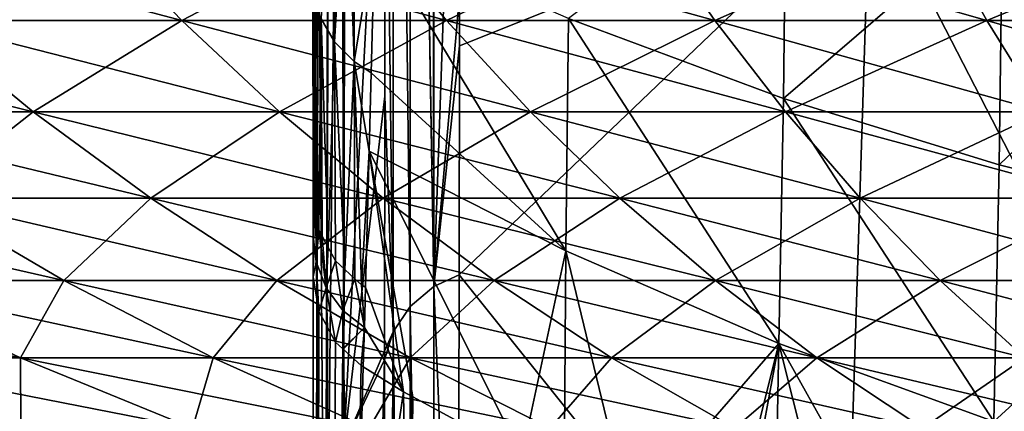
# Model space of a CAD drawing. Extents: x -50 to 50, y -39.6 to 16.5.
# Drawn here: x -15.1 to -8, y -6.3 to -3.4 of the extents above; entities that cross this region are included whole.
import ezdxf

# ---------------------------------------------------------------- set-up
doc = ezdxf.new("R2010")
doc.units = 0
doc.header["$MEASUREMENT"] = 0
doc.layers.add('L2', color=7, linetype='Continuous')
doc.layers.add('L3', color=7, linetype='Continuous')

msp = doc.modelspace()

# ---------------------------------------------------------------- linework, layer by layer
at = {"layer": 'L2', "color": 7}
for points in [[(-12.11614, -5.388647, -133.303), (-12.2916, 5.117352, -84.37876), (-12.1315, 5.257882, -84.40942)], [(-12.12428, 5.261362, -84.41018), (-12.11614, -5.388647, -133.303), (-12.1315, 5.257882, -84.40942)], [(-12.11369, 5.266472, -84.41129), (-12.11614, -5.388647, -133.303), (-12.12428, 5.261362, -84.41018)], [(-12.11369, 5.266472, -84.41129), (-11.93233, -0.086986, -109.3674), (-12.11614, -5.388647, -133.303)], [(-12.28835, -5.533687, -133.2716), (-12.40993, 4.936575, -84.33927), (-12.29359, 5.115611, -84.37838)], [(-12.11614, -5.388647, -133.303), (-12.29359, 5.115611, -84.37838), (-12.2916, 5.117352, -84.37876)], [(-12.28835, -5.533687, -133.2716), (-12.29359, 5.115611, -84.37838), (-12.11614, -5.388647, -133.303)], [(-12.47257, -0.793236, -109.56), (-12.41119, 4.933266, -84.33855), (-12.41191, -5.720314, -133.2311)], [(-12.41191, -5.720314, -133.2311), (-12.41038, 4.935896, -84.33912), (-12.40993, 4.936575, -84.33927)], [(-12.41191, -5.720314, -133.2311), (-12.40993, 4.936575, -84.33927), (-12.28835, -5.533687, -133.2716)], [(-12.41119, 4.933266, -84.33855), (-12.41038, 4.935896, -84.33912), (-12.41191, -5.720314, -133.2311)], [(-12.93798, 3.633518, -65.06598), (-12.99664, -4.723538, -78.91738), (-12.99826, -3.136135, -71.77955)], [(-12.95751, -1.521023, -79.69058), (-12.99664, -4.723538, -78.91738), (-12.93798, 3.633518, -65.06598)], [(-12.77163, -6.545278, -123.6467), (-12.79167, 1.896732, -83.53483), (-12.76006, 2.17816, -83.61024)], [(-12.77163, -6.545278, -123.6467), (-12.76006, 2.17816, -83.61024), (-12.47257, -0.793236, -109.56)], [(-12.90926, -9.186118, -122.9412), (-12.87693, -0.277838, -82.95216), (-12.79167, 1.896732, -83.53483)], [(-12.90926, -9.186118, -122.9412), (-12.79167, 1.896732, -83.53483), (-12.77163, -6.545278, -123.6467)], [(-12.11614, -5.388647, -133.303), (-11.93233, -0.086986, -109.3674), (-11.9301, -3.268679, -123.9549)], [(-12.88427, -0.465072, -82.90198), (-12.87693, -0.277838, -82.95216), (-12.90926, -9.186118, -122.9412)], [(-12.88427, -0.465072, -82.90198), (-12.90926, -9.186118, -122.9412), (-12.95701, -2.320384, -82.40486)], [(-12.47257, -0.793236, -109.56), (-12.47437, -4.000641, -124.327), (-12.77163, -6.545278, -123.6467)], [(-12.47257, -0.793236, -109.56), (-12.41191, -5.720314, -133.2311), (-12.47437, -4.000641, -124.327)], [(-12.9964, -5.021581, -80.25911), (-12.99664, -4.723538, -78.91738), (-12.95751, -1.521023, -79.69058)], [(-12.95701, -2.320384, -82.40486), (-12.9964, -5.021581, -80.25911), (-12.95751, -1.521023, -79.69058)], [(-8.936768, -2.438546, -124.1397), (-5.788714, -1.780936, -124.332), (-6.007705, -8.135827, -153.5361)], [(-12.86231, -1.976955, -64.54603), (-12.93758, -3.437413, -71.7123), (-12.84076, -3.60434, -71.67503)], [(-12.84076, -3.60434, -71.67503), (-12.83216, -2.015934, -64.53735), (-12.86231, -1.976955, -64.54603)], [(-12.83216, -2.015934, -64.53735), (-12.84076, -3.60434, -71.67503), (-12.75037, -2.121652, -64.51382)], [(-12.75037, -2.121652, -64.51382), (-12.84076, -3.60434, -71.67503), (-12.69718, -3.749472, -71.64261)], [(-12.75037, -2.121652, -64.51382), (-12.69718, -3.749472, -71.64261), (-12.70915, -2.148823, -64.50777)], [(-12.69718, -3.749472, -71.64261), (-12.692, -2.160128, -64.50525), (-12.70915, -2.148823, -64.50777)], [(-12.69718, -3.749472, -71.64261), (-12.54637, -2.82075, -67.01493), (-12.692, -2.160128, -64.50525)], [(-9.547527, -2.244267, -59.60999), (-11.13409, -3.435378, -66.8719), (-9.567598, -4.018686, -66.75578)], [(-9.547527, -2.244267, -59.60999), (-9.567598, -4.018686, -66.75578), (-7.969643, -2.645232, -59.59031)], [(-12.95701, -2.320384, -82.40486), (-12.90926, -9.186118, -122.9412), (-12.99766, -14.18597, -121.6065)], [(-12.95701, -2.320384, -82.40486), (-12.99766, -14.18597, -121.6065), (-12.99617, -5.319705, -81.6012)], [(-12.99617, -5.319705, -81.6012), (-12.9964, -5.021581, -80.25911), (-12.95701, -2.320384, -82.40486)], [(-8.936768, -2.438546, -124.1397), (-9.138606, -8.795016, -153.3536), (-11.93292, -5.302778, -133.3216)], [(-8.936768, -2.438546, -124.1397), (-11.93292, -5.302778, -133.3216), (-11.92985, -3.634209, -125.6308)], [(-11.92985, -3.634209, -125.6308), (-11.9301, -3.268679, -123.9549), (-8.936768, -2.438546, -124.1397)], [(-6.007705, -8.135827, -153.5361), (-9.138606, -8.795016, -153.3536), (-8.936768, -2.438546, -124.1397)], [(-7.969643, -2.645232, -59.59031), (-9.567598, -4.018686, -66.75578), (-7.994233, -4.503016, -66.67767)], [(-7.969643, -2.645232, -59.59031), (-7.994233, -4.503016, -66.67767), (-6.387295, -2.960655, -59.6046)], [(-12.57337, -3.830386, -71.62454), (-12.54637, -2.82075, -67.01493), (-12.69718, -3.749472, -71.64261)], [(-11.1552, -5.128683, -74.04955), (-12.54637, -2.82075, -67.01493), (-12.57337, -3.830386, -71.62454)], [(-11.1552, -5.128683, -74.04955), (-11.13409, -3.435378, -66.8719), (-12.54637, -2.82075, -67.01493)], [(-6.387295, -2.960655, -59.6046), (-7.994233, -4.503016, -66.67767), (-6.413413, -4.892143, -66.63093)], [(-12.98941, -3.254971, -71.75302), (-12.99826, -3.136135, -71.77955), (-12.97749, -4.840736, -78.89125)], [(-12.97749, -4.840736, -78.89125), (-12.99826, -3.136135, -71.77955), (-12.99664, -4.723538, -78.91738)], [(-12.97749, -4.840736, -78.89125), (-12.9647, -4.919037, -78.87378), (-12.98941, -3.254971, -71.75302)], [(-12.98941, -3.254971, -71.75302), (-12.9647, -4.919037, -78.87378), (-12.95505, -4.978052, -78.86063)], [(-12.98941, -3.254971, -71.75302), (-12.95505, -4.978052, -78.86063), (-12.93758, -3.437413, -71.7123)], [(-11.9301, -3.268679, -123.9549), (-11.92985, -3.634209, -125.6308), (-12.11614, -5.388647, -133.303)], [(-12.93758, -3.437413, -71.7123), (-12.95505, -4.978052, -78.86063), (-12.93118, -5.021968, -78.85083)], [(-12.84076, -3.60434, -71.67503), (-12.93758, -3.437413, -71.7123), (-12.88667, -5.103871, -78.83256)], [(-12.93758, -3.437413, -71.7123), (-12.93118, -5.021968, -78.85083), (-12.88667, -5.103871, -78.83256)], [(-9.600385, -5.80499, -73.8849), (-11.13409, -3.435378, -66.8719), (-11.1552, -5.128683, -74.04955)], [(-9.600385, -5.80499, -73.8849), (-9.567598, -4.018686, -66.75578), (-11.13409, -3.435378, -66.8719)], [(-12.84076, -3.60434, -71.67503), (-12.88667, -5.103871, -78.83256), (-12.83282, -5.20296, -78.81045)], [(-12.76576, -5.264693, -78.79666), (-12.69718, -3.749472, -71.64261), (-12.84076, -3.60434, -71.67503)], [(-12.76576, -5.264693, -78.79666), (-12.84076, -3.60434, -71.67503), (-12.83282, -5.20296, -78.81045)], [(-12.11614, -5.388647, -133.303), (-11.92985, -3.634209, -125.6308), (-11.93292, -5.302778, -133.3216)], [(-12.69238, -5.332243, -78.78157), (-12.69718, -3.749472, -71.64261), (-12.76576, -5.264693, -78.79666)], [(-12.69718, -3.749472, -71.64261), (-12.69238, -5.332243, -78.78157), (-12.64383, -5.376942, -78.77159)], [(-12.57337, -3.830386, -71.62454), (-12.69718, -3.749472, -71.64261), (-12.58866, -4.402089, -74.23472)], [(-12.58866, -4.402089, -74.23472), (-12.69718, -3.749472, -71.64261), (-12.64383, -5.376942, -78.77159)], [(-12.58866, -4.402089, -74.23472), (-11.1552, -5.128683, -74.04955), (-12.57337, -3.830386, -71.62454)], [(-12.77163, -6.545278, -123.6467), (-12.47437, -4.000641, -124.327), (-12.47542, -5.86047, -132.8897)], [(-12.47437, -4.000641, -124.327), (-12.41191, -5.720314, -133.2311), (-12.47542, -5.86047, -132.8897)], [(-8.033393, -6.373261, -73.75364), (-9.567598, -4.018686, -66.75578), (-9.600385, -5.80499, -73.8849)], [(-8.033393, -6.373261, -73.75364), (-7.994233, -4.503016, -66.67767), (-9.567598, -4.018686, -66.75578)], [(-12.58866, -4.402089, -74.23472), (-12.64383, -5.376942, -78.77159), (-12.61522, -5.394912, -78.76758)], [(-12.33685, -6.157574, -81.37668), (-12.58866, -4.402089, -74.23472), (-12.61522, -5.394912, -78.76758)], [(-12.27013, -6.193893, -81.36695), (-12.58866, -4.402089, -74.23472), (-12.33685, -6.157574, -81.37668)], [(-12.27013, -6.193893, -81.36695), (-11.47387, -6.62735, -81.25081), (-12.58866, -4.402089, -74.23472)], [(-12.58866, -4.402089, -74.23472), (-11.47387, -6.62735, -81.25081), (-11.1552, -5.128683, -74.04955)], [(-6.413413, -4.892143, -66.63093), (-7.994233, -4.503016, -66.67767), (-8.033393, -6.373261, -73.75364)], [(-12.9964, -5.021581, -80.25911), (-12.97749, -4.840736, -78.89125), (-12.99664, -4.723538, -78.91738)], [(-12.9964, -5.021581, -80.25911), (-12.9745, -5.209504, -80.21729), (-12.97749, -4.840736, -78.89125)], [(-12.9745, -5.209504, -80.21729), (-12.9647, -4.919037, -78.87378), (-12.97749, -4.840736, -78.89125)], [(-12.9647, -4.919037, -78.87378), (-12.9745, -5.209504, -80.21729), (-12.95505, -4.978052, -78.86063)], [(-8.033393, -6.373261, -73.75364), (-6.49435, -8.754635, -80.6808), (-6.413413, -4.892143, -66.63093)], [(-12.99617, -5.319705, -81.6012), (-12.9745, -5.209504, -80.21729), (-12.9964, -5.021581, -80.25911)], [(-12.95505, -4.978052, -78.86063), (-12.9745, -5.209504, -80.21729), (-12.90043, -5.398875, -80.17514)], [(-12.95505, -4.978052, -78.86063), (-12.90043, -5.398875, -80.17514), (-12.93118, -5.021968, -78.85083)], [(-12.90043, -5.398875, -80.17514), (-12.88667, -5.103871, -78.83256), (-12.93118, -5.021968, -78.85083)], [(-12.90043, -5.398875, -80.17514), (-12.83282, -5.20296, -78.81045), (-12.88667, -5.103871, -78.83256)], [(-11.47387, -6.62735, -81.25081), (-11.16579, -6.795056, -81.20587), (-11.1552, -5.128683, -74.04955)], [(-11.1552, -5.128683, -74.04955), (-11.16579, -6.795056, -81.20587), (-10.6877, -7.055308, -81.13614)], [(-11.1552, -5.128683, -74.04955), (-10.6877, -7.055308, -81.13614), (-9.600385, -5.80499, -73.8849)], [(-12.99617, -5.319705, -81.6012), (-12.96743, -5.496024, -81.55505), (-12.9745, -5.209504, -80.21729)], [(-12.96743, -5.496024, -81.55505), (-12.96531, -5.509037, -81.55163), (-12.9745, -5.209504, -80.21729)], [(-12.9745, -5.209504, -80.21729), (-12.96531, -5.509037, -81.55163), (-12.95511, -5.571617, -81.53526)], [(-12.9745, -5.209504, -80.21729), (-12.95511, -5.571617, -81.53526), (-12.90043, -5.398875, -80.17514)], [(-12.77891, -5.563253, -80.13854), (-12.83282, -5.20296, -78.81045), (-12.90043, -5.398875, -80.17514)], [(-12.77891, -5.563253, -80.13854), (-12.76576, -5.264693, -78.79666), (-12.83282, -5.20296, -78.81045)], [(-12.77891, -5.563253, -80.13854), (-12.69238, -5.332243, -78.78157), (-12.76576, -5.264693, -78.79666)], [(-12.11614, -5.388647, -133.303), (-11.93292, -5.302778, -133.3216), (-11.94084, -9.604525, -153.1494)], [(-11.93292, -5.302778, -133.3216), (-9.138606, -8.795016, -153.3536), (-11.94084, -9.604525, -153.1494)], [(-12.96743, -5.496024, -81.55505), (-12.99617, -5.319705, -81.6012), (-12.99766, -14.18597, -121.6065)], [(-12.62326, -5.68843, -80.11066), (-12.69238, -5.332243, -78.78157), (-12.77891, -5.563253, -80.13854)], [(-12.62326, -5.68843, -80.11066), (-12.64383, -5.376942, -78.77159), (-12.69238, -5.332243, -78.78157)], [(-12.61522, -5.394912, -78.76758), (-12.64383, -5.376942, -78.77159), (-12.62326, -5.68843, -80.11066)], [(-12.90043, -5.398875, -80.17514), (-12.95511, -5.571617, -81.53526), (-12.89536, -5.681239, -81.50619)], [(-12.83377, -5.794241, -81.47621), (-12.77891, -5.563253, -80.13854), (-12.90043, -5.398875, -80.17514)], [(-12.83377, -5.794241, -81.47621), (-12.90043, -5.398875, -80.17514), (-12.89133, -5.688625, -81.50423)], [(-12.90043, -5.398875, -80.17514), (-12.89536, -5.681239, -81.50619), (-12.89133, -5.688625, -81.50423)], [(-12.33685, -6.157574, -81.37668), (-12.61522, -5.394912, -78.76758), (-12.62326, -5.68843, -80.11066)], [(-12.10807, -15.86881, -181.6215), (-12.28835, -5.533687, -133.2716), (-12.11614, -5.388647, -133.303)], [(-12.10807, -15.86881, -181.6215), (-12.11614, -5.388647, -133.303), (-11.94084, -9.604525, -153.1494)], [(-12.96743, -5.496024, -81.55505), (-12.99766, -14.18597, -121.6065), (-12.96531, -5.509037, -81.55163)], [(-12.96531, -5.509037, -81.55163), (-12.99766, -14.18597, -121.6065), (-12.97505, -16.26875, -130.0944)], [(-12.96531, -5.509037, -81.55163), (-12.97505, -16.26875, -130.0944), (-12.95511, -5.571617, -81.53526)], [(-12.97505, -16.26875, -130.0944), (-12.89536, -5.681239, -81.50619), (-12.95511, -5.571617, -81.53526)], [(-12.77929, -5.844157, -81.46228), (-12.77891, -5.563253, -80.13854), (-12.83377, -5.794241, -81.47621)], [(-12.77929, -5.844157, -81.46228), (-12.62326, -5.68843, -80.11066), (-12.77891, -5.563253, -80.13854)], [(-12.41191, -5.720314, -133.2311), (-12.28835, -5.533687, -133.2716), (-12.27582, -16.01424, -181.587)], [(-12.11215, -15.87098, -181.621), (-12.16593, -15.89957, -181.6141), (-12.28835, -5.533687, -133.2716)], [(-12.28835, -5.533687, -133.2716), (-12.16593, -15.89957, -181.6141), (-12.25804, -15.99569, -181.5914)], [(-12.28835, -5.533687, -133.2716), (-12.25804, -15.99569, -181.5914), (-12.27582, -16.01424, -181.587)], [(-12.11215, -15.87098, -181.621), (-12.28835, -5.533687, -133.2716), (-12.10807, -15.86881, -181.6215)], [(-12.97505, -16.26875, -130.0944), (-12.89133, -5.688625, -81.50423), (-12.89536, -5.681239, -81.50619)], [(-12.90227, -16.45355, -130.0537), (-12.89133, -5.688625, -81.50423), (-12.97505, -16.26875, -130.0944)], [(-12.90227, -16.45355, -130.0537), (-12.83377, -5.794241, -81.47621), (-12.89133, -5.688625, -81.50423)], [(-12.77668, -5.846554, -81.46161), (-12.62326, -5.68843, -80.11066), (-12.77929, -5.844157, -81.46228)], [(-12.64609, -5.966207, -81.42822), (-12.62326, -5.68843, -80.11066), (-12.77668, -5.846554, -81.46161)], [(-12.63114, -5.975753, -81.4254), (-12.62326, -5.68843, -80.11066), (-12.64609, -5.966207, -81.42822)], [(-12.62326, -5.68843, -80.11066), (-12.63114, -5.975753, -81.4254), (-12.33685, -6.157574, -81.37668)], [(-12.41191, -5.720314, -133.2311), (-12.47539, -5.924871, -133.1868), (-12.47542, -5.86047, -132.8897)], [(-12.41191, -5.720314, -133.2311), (-12.47116, -14.52199, -172.847), (-12.47539, -5.924871, -133.1868)], [(-12.397, -16.19745, -181.5437), (-12.47116, -14.52199, -172.847), (-12.41191, -5.720314, -133.2311)], [(-12.27582, -16.01424, -181.587), (-12.3008, -16.04031, -181.5808), (-12.41191, -5.720314, -133.2311)], [(-12.41191, -5.720314, -133.2311), (-12.3008, -16.04031, -181.5808), (-12.34777, -16.08933, -181.5692)], [(-12.41191, -5.720314, -133.2311), (-12.34777, -16.08933, -181.5692), (-12.397, -16.19745, -181.5437)], [(-12.77929, -5.844157, -81.46228), (-12.83377, -5.794241, -81.47621), (-12.90227, -16.45355, -130.0537)], [(-9.600385, -5.80499, -73.8849), (-10.6877, -7.055308, -81.13614), (-10.00484, -7.42703, -81.03653)], [(-9.600385, -5.80499, -73.8849), (-10.00484, -7.42703, -81.03653), (-9.906589, -7.467931, -81.02557)], [(-9.906589, -7.467931, -81.02557), (-9.635, -7.580986, -80.99528), (-9.600385, -5.80499, -73.8849)], [(-9.635, -7.580986, -80.99528), (-9.097385, -7.804782, -80.93531), (-9.600385, -5.80499, -73.8849)], [(-9.600385, -5.80499, -73.8849), (-9.097385, -7.804782, -80.93531), (-8.29576, -8.138479, -80.8459)], [(-9.600385, -5.80499, -73.8849), (-8.29576, -8.138479, -80.8459), (-8.033393, -6.373261, -73.75364)], [(-12.90227, -16.45355, -130.0537), (-12.81497, -13.93879, -118.1026), (-12.77929, -5.844157, -81.46228)], [(-12.77929, -5.844157, -81.46228), (-12.81497, -13.93879, -118.1026), (-12.78086, -12.24488, -110.2802)], [(-12.77929, -5.844157, -81.46228), (-12.78086, -12.24488, -110.2802), (-12.77668, -5.846554, -81.46161)], [(-12.77668, -5.846554, -81.46161), (-12.78086, -12.24488, -110.2802), (-12.76177, -11.29704, -105.9031)], [(-12.70324, -8.647562, -93.68899), (-12.64609, -5.966207, -81.42822), (-12.77668, -5.846554, -81.46161)], [(-12.70324, -8.647562, -93.68899), (-12.77668, -5.846554, -81.46161), (-12.72362, -9.402397, -97.15367)], [(-12.77668, -5.846554, -81.46161), (-12.76177, -11.29704, -105.9031), (-12.72362, -9.402397, -97.15367)], [(-12.47539, -5.924871, -133.1868), (-12.77163, -6.545278, -123.6467), (-12.47542, -5.86047, -132.8897)], [(-12.76695, -17.07997, -172.1446), (-12.77163, -6.545278, -123.6467), (-12.47539, -5.924871, -133.1868)], [(-12.47539, -5.924871, -133.1868), (-12.47116, -14.52199, -172.847), (-12.76695, -17.07997, -172.1446)], [(-12.63114, -5.975753, -81.4254), (-12.64609, -5.966207, -81.42822), (-12.70324, -8.647562, -93.68899)], [(-12.63114, -5.975753, -81.4254), (-12.70324, -8.647562, -93.68899), (-12.33685, -6.157574, -81.37668)], [(-12.33685, -6.157574, -81.37668), (-12.70324, -8.647562, -93.68899), (-12.29633, -8.967009, -93.6024)], [(-12.33685, -6.157574, -81.37668), (-12.29633, -8.967009, -93.6024), (-12.27013, -6.193893, -81.36695)], [(-12.27013, -6.193893, -81.36695), (-12.29633, -8.967009, -93.6024), (-11.47387, -6.62735, -81.25081)]]:
    msp.add_3dface(points, dxfattribs=at)
at = {"layer": 'L3', "color": 250}
for points in [[(-14.62976, -2.745337, 40.19492), (-16.61512, -2.745337, 39.41573), (-15.84678, -3.449503, 37.593)], [(-16.61512, -2.745337, -39.41573), (-14.62976, -2.745337, -40.19492), (-13.95322, -3.449503, -38.33617)], [(-16.61512, -2.745337, -39.41573), (-13.95322, -3.449503, -38.33617), (-15.84678, -3.449503, -37.593)], [(-14.62976, -2.745337, 40.19492), (-15.84678, -3.449503, 37.593), (-13.95322, -3.449503, 38.33617)], [(-14.62976, -2.745337, -40.19492), (-12.60802, -2.745337, -40.87419), (-12.02498, -3.449503, -38.98402)], [(-14.62976, -2.745337, -40.19492), (-12.02498, -3.449503, -38.98402), (-13.95322, -3.449503, -38.33617)], [(-12.60802, -2.745337, 40.87419), (-14.62976, -2.745337, 40.19492), (-13.95322, -3.449503, 38.33617)], [(-12.60802, -2.745337, 40.87419), (-13.95322, -3.449503, 38.33617), (-12.02498, -3.449503, 38.98402)], [(-12.60802, -2.745337, -40.87419), (-10.55494, -2.745337, -41.45184), (-10.06684, -3.449503, -39.53496)], [(-12.60802, -2.745337, -40.87419), (-10.06684, -3.449503, -39.53496), (-12.02498, -3.449503, -38.98402)], [(-10.55494, -2.745337, 41.45184), (-12.60802, -2.745337, 40.87419), (-12.02498, -3.449503, 38.98402)], [(-10.55494, -2.745337, 41.45184), (-12.02498, -3.449503, 38.98402), (-10.06684, -3.449503, 39.53496)], [(-10.55494, -2.745337, -41.45184), (-8.475612, -2.745337, -41.92643), (-8.083668, -3.449503, -39.9876)], [(-10.55494, -2.745337, -41.45184), (-8.083668, -3.449503, -39.9876), (-10.06684, -3.449503, -39.53496)], [(-10.06684, -3.449503, 39.53496), (-8.475612, -2.745337, 41.92643), (-10.55494, -2.745337, 41.45184)], [(-10.06684, -3.449503, 39.53496), (-8.083668, -3.449503, 39.9876), (-8.475612, -2.745337, 41.92643)], [(-6.375215, -2.745337, 42.29679), (-8.475612, -2.745337, 41.92643), (-8.083668, -3.449503, 39.9876)], [(-6.080402, -3.449503, -40.34083), (-8.083668, -3.449503, -39.9876), (-8.475612, -2.745337, -41.92643)], [(-6.080402, -3.449503, -40.34083), (-8.475612, -2.745337, -41.92643), (-6.375215, -2.745337, -42.29679)], [(-6.375215, -2.745337, 42.29679), (-8.083668, -3.449503, 39.9876), (-6.080402, -3.449503, 40.34083)], [(-15.03788, -4.11435, -35.67407), (-16.79739, -4.11435, -34.88014), (-17.70093, -3.449503, -36.75637)], [(-15.03788, -4.11435, -35.67407), (-17.70093, -3.449503, -36.75637), (-15.84678, -3.449503, -37.593)], [(-16.79739, -4.11435, 34.88014), (-15.03788, -4.11435, 35.67407), (-15.84678, -3.449503, 37.593)], [(-13.95322, -3.449503, 38.33617), (-15.84678, -3.449503, 37.593), (-15.03788, -4.11435, 35.67407)], [(-15.84678, -3.449503, -37.593), (-13.95322, -3.449503, -38.33617), (-13.24098, -4.11435, -36.3793)], [(-15.84678, -3.449503, -37.593), (-13.24098, -4.11435, -36.3793), (-15.03788, -4.11435, -35.67407)], [(-13.95322, -3.449503, 38.33617), (-15.03788, -4.11435, 35.67407), (-13.24098, -4.11435, 36.3793)], [(-13.95322, -3.449503, -38.33617), (-12.02498, -3.449503, -38.98402), (-11.41116, -4.11435, -36.99408)], [(-13.95322, -3.449503, -38.33617), (-11.41116, -4.11435, -36.99408), (-13.24098, -4.11435, -36.3793)], [(-12.02498, -3.449503, 38.98402), (-13.95322, -3.449503, 38.33617), (-13.24098, -4.11435, 36.3793)], [(-12.02498, -3.449503, 38.98402), (-13.24098, -4.11435, 36.3793), (-11.41116, -4.11435, 36.99408)], [(-12.02498, -3.449503, -38.98402), (-10.06684, -3.449503, -39.53496), (-9.552975, -4.11435, -37.5169)], [(-12.02498, -3.449503, -38.98402), (-9.552975, -4.11435, -37.5169), (-11.41116, -4.11435, -36.99408)], [(-10.06684, -3.449503, 39.53496), (-12.02498, -3.449503, 38.98402), (-11.41116, -4.11435, 36.99408)], [(-10.06684, -3.449503, 39.53496), (-11.41116, -4.11435, 36.99408), (-9.552975, -4.11435, 37.5169)], [(-10.06684, -3.449503, -39.53496), (-8.083668, -3.449503, -39.9876), (-7.671037, -4.11435, -37.94643)], [(-10.06684, -3.449503, -39.53496), (-7.671037, -4.11435, -37.94643), (-9.552975, -4.11435, -37.5169)], [(-9.552975, -4.11435, 37.5169), (-8.083668, -3.449503, 39.9876), (-10.06684, -3.449503, 39.53496)], [(-9.552975, -4.11435, 37.5169), (-7.671037, -4.11435, 37.94643), (-8.083668, -3.449503, 39.9876)], [(-6.080402, -3.449503, 40.34083), (-8.083668, -3.449503, 39.9876), (-7.671037, -4.11435, 37.94643)], [(-5.770028, -4.11435, -38.28163), (-7.671037, -4.11435, -37.94643), (-8.083668, -3.449503, -39.9876)], [(-5.770028, -4.11435, -38.28163), (-8.083668, -3.449503, -39.9876), (-6.080402, -3.449503, -40.34083)], [(-14.18024, -4.744811, -33.63951), (-15.83941, -4.744811, -32.89086), (-16.79739, -4.11435, -34.88014)], [(-14.18024, -4.744811, -33.63951), (-16.79739, -4.11435, -34.88014), (-15.03788, -4.11435, -35.67407)], [(-15.83941, -4.744811, 32.89086), (-15.03788, -4.11435, 35.67407), (-16.79739, -4.11435, 34.88014)], [(-15.83941, -4.744811, 32.89086), (-14.18024, -4.744811, 33.63951), (-15.03788, -4.11435, 35.67407)], [(-13.24098, -4.11435, 36.3793), (-15.03788, -4.11435, 35.67407), (-14.18024, -4.744811, 33.63951)], [(-15.03788, -4.11435, -35.67407), (-13.24098, -4.11435, -36.3793), (-12.48582, -4.744811, -34.30452)], [(-15.03788, -4.11435, -35.67407), (-12.48582, -4.744811, -34.30452), (-14.18024, -4.744811, -33.63951)], [(-13.24098, -4.11435, 36.3793), (-14.18024, -4.744811, 33.63951), (-12.48582, -4.744811, 34.30452)], [(-13.24098, -4.11435, -36.3793), (-11.41116, -4.11435, -36.99408), (-10.76036, -4.744811, -34.88424)], [(-13.24098, -4.11435, -36.3793), (-10.76036, -4.744811, -34.88424), (-12.48582, -4.744811, -34.30452)], [(-11.41116, -4.11435, 36.99408), (-13.24098, -4.11435, 36.3793), (-12.48582, -4.744811, 34.30452)], [(-11.41116, -4.11435, 36.99408), (-12.48582, -4.744811, 34.30452), (-10.76036, -4.744811, 34.88424)], [(-11.41116, -4.11435, -36.99408), (-9.552975, -4.11435, -37.5169), (-9.008151, -4.744811, -35.37724)], [(-11.41116, -4.11435, -36.99408), (-9.008151, -4.744811, -35.37724), (-10.76036, -4.744811, -34.88424)], [(-9.552975, -4.11435, 37.5169), (-11.41116, -4.11435, 36.99408), (-10.76036, -4.744811, 34.88424)], [(-9.552975, -4.11435, 37.5169), (-10.76036, -4.744811, 34.88424), (-9.008151, -4.744811, 35.37724)], [(-9.552975, -4.11435, -37.5169), (-7.671037, -4.11435, -37.94643), (-7.233544, -4.744811, -35.78228)], [(-9.552975, -4.11435, -37.5169), (-7.233544, -4.744811, -35.78228), (-9.008151, -4.744811, -35.37724)], [(-9.008151, -4.744811, 35.37724), (-7.671037, -4.11435, 37.94643), (-9.552975, -4.11435, 37.5169)], [(-9.008151, -4.744811, 35.37724), (-7.233544, -4.744811, 35.78228), (-7.671037, -4.11435, 37.94643)], [(-17.45919, -4.744811, -32.06045), (-15.83941, -4.744811, -32.89086), (-14.81405, -5.345759, -30.76169)], [(-17.45919, -4.744811, -32.06045), (-14.81405, -5.345759, -30.76169), (-16.32898, -5.345759, -29.98503)], [(-15.83941, -4.744811, 32.89086), (-16.32898, -5.345759, 29.98503), (-14.81405, -5.345759, 30.76169)], [(-13.26229, -5.345759, -31.46187), (-14.81405, -5.345759, -30.76169), (-15.83941, -4.744811, -32.89086)], [(-13.26229, -5.345759, -31.46187), (-15.83941, -4.744811, -32.89086), (-14.18024, -4.744811, -33.63951)], [(-14.81405, -5.345759, 30.76169), (-14.18024, -4.744811, 33.63951), (-15.83941, -4.744811, 32.89086)], [(-14.81405, -5.345759, 30.76169), (-13.26229, -5.345759, 31.46187), (-14.18024, -4.744811, 33.63951)], [(-12.48582, -4.744811, 34.30452), (-14.18024, -4.744811, 33.63951), (-13.26229, -5.345759, 31.46187)], [(-14.18024, -4.744811, -33.63951), (-12.48582, -4.744811, -34.30452), (-11.67756, -5.345759, -32.08384)], [(-14.18024, -4.744811, -33.63951), (-11.67756, -5.345759, -32.08384), (-13.26229, -5.345759, -31.46187)], [(-12.48582, -4.744811, 34.30452), (-13.26229, -5.345759, 31.46187), (-11.67756, -5.345759, 32.08384)], [(-12.48582, -4.744811, -34.30452), (-10.76036, -4.744811, -34.88424), (-10.0638, -5.345759, -32.62603)], [(-12.48582, -4.744811, -34.30452), (-10.0638, -5.345759, -32.62603), (-11.67756, -5.345759, -32.08384)], [(-10.76036, -4.744811, 34.88424), (-12.48582, -4.744811, 34.30452), (-11.67756, -5.345759, 32.08384)], [(-10.76036, -4.744811, 34.88424), (-11.67756, -5.345759, 32.08384), (-10.0638, -5.345759, 32.62603)], [(-10.76036, -4.744811, -34.88424), (-9.008151, -4.744811, -35.37724), (-8.425014, -5.345759, -33.08711)], [(-10.76036, -4.744811, -34.88424), (-8.425014, -5.345759, -33.08711), (-10.0638, -5.345759, -32.62603)], [(-9.008151, -4.744811, 35.37724), (-10.76036, -4.744811, 34.88424), (-10.0638, -5.345759, 32.62603)], [(-9.008151, -4.744811, 35.37724), (-10.0638, -5.345759, 32.62603), (-8.425014, -5.345759, 33.08711)], [(-9.008151, -4.744811, -35.37724), (-7.233544, -4.744811, -35.78228), (-6.765285, -5.345759, -33.46594)], [(-9.008151, -4.744811, -35.37724), (-6.765285, -5.345759, -33.46594), (-8.425014, -5.345759, -33.08711)], [(-8.425014, -5.345759, 33.08711), (-7.233544, -4.744811, 35.78228), (-9.008151, -4.744811, 35.37724)], [(-8.425014, -5.345759, 33.08711), (-6.765285, -5.345759, 33.46594), (-7.233544, -4.744811, 35.78228)], [(-17.80331, -5.345759, -29.13383), (-16.32898, -5.345759, -29.98503), (-15.13, -5.907938, -27.78334)], [(-17.80331, -5.345759, -29.13383), (-15.13, -5.907938, -27.78334), (-16.49608, -5.907938, -26.99463)], [(-16.32898, -5.345759, 29.98503), (-16.49608, -5.907938, 26.99463), (-15.13, -5.907938, 27.78334)], [(-16.32898, -5.345759, -29.98503), (-14.81405, -5.345759, -30.76169), (-13.72631, -5.907938, -28.50297)], [(-16.32898, -5.345759, -29.98503), (-13.72631, -5.907938, -28.50297), (-15.13, -5.907938, -27.78334)], [(-14.81405, -5.345759, 30.76169), (-16.32898, -5.345759, 29.98503), (-15.13, -5.907938, 27.78334)], [(-14.81405, -5.345759, 30.76169), (-15.13, -5.907938, 27.78334), (-13.72631, -5.907938, 28.50297)], [(-12.28849, -5.907938, -29.15174), (-13.72631, -5.907938, -28.50297), (-14.81405, -5.345759, -30.76169)], [(-12.28849, -5.907938, -29.15174), (-14.81405, -5.345759, -30.76169), (-13.26229, -5.345759, -31.46187)], [(-13.72631, -5.907938, 28.50297), (-13.26229, -5.345759, 31.46187), (-14.81405, -5.345759, 30.76169)], [(-13.72631, -5.907938, 28.50297), (-12.28849, -5.907938, 29.15174), (-13.26229, -5.345759, 31.46187)], [(-11.67756, -5.345759, 32.08384), (-13.26229, -5.345759, 31.46187), (-12.28849, -5.907938, 29.15174)], [(-13.26229, -5.345759, -31.46187), (-11.67756, -5.345759, -32.08384), (-10.82012, -5.907938, -29.72803)], [(-13.26229, -5.345759, -31.46187), (-10.82012, -5.907938, -29.72803), (-12.28849, -5.907938, -29.15174)], [(-11.67756, -5.345759, 32.08384), (-12.28849, -5.907938, 29.15174), (-10.82012, -5.907938, 29.72803)], [(-11.67756, -5.345759, -32.08384), (-10.0638, -5.345759, -32.62603), (-9.324849, -5.907938, -30.23042)], [(-11.67756, -5.345759, -32.08384), (-9.324849, -5.907938, -30.23042), (-10.82012, -5.907938, -29.72803)], [(-10.0638, -5.345759, 32.62603), (-11.67756, -5.345759, 32.08384), (-10.82012, -5.907938, 29.72803)], [(-10.0638, -5.345759, 32.62603), (-10.82012, -5.907938, 29.72803), (-9.324849, -5.907938, 30.23042)], [(-10.0638, -5.345759, -32.62603), (-8.425014, -5.345759, -33.08711), (-7.806395, -5.907938, -30.65764)], [(-10.0638, -5.345759, -32.62603), (-7.806395, -5.907938, -30.65764), (-9.324849, -5.907938, -30.23042)], [(-8.425014, -5.345759, 33.08711), (-10.0638, -5.345759, 32.62603), (-9.324849, -5.907938, 30.23042)], [(-8.425014, -5.345759, 33.08711), (-9.324849, -5.907938, 30.23042), (-7.806395, -5.907938, 30.65764)], [(-8.425014, -5.345759, -33.08711), (-6.765285, -5.345759, -33.46594), (-6.268534, -5.907938, -31.00865)], [(-8.425014, -5.345759, -33.08711), (-6.268534, -5.907938, -31.00865), (-7.806395, -5.907938, -30.65764)], [(-7.806395, -5.907938, 30.65764), (-6.765285, -5.345759, 33.46594), (-8.425014, -5.345759, 33.08711)], [(-17.82114, -5.907938, -26.13882), (-16.49608, -5.907938, -26.99463), (-15.12789, -6.42157, -24.7557)], [(-17.82114, -5.907938, -26.13882), (-15.12789, -6.42157, -24.7557), (-16.34306, -6.42157, -23.97086)], [(-16.49608, -5.907938, 26.99463), (-16.34306, -6.42157, 23.97086), (-15.12789, -6.42157, 24.7557)], [(-16.49608, -5.907938, -26.99463), (-15.13, -5.907938, -27.78334), (-13.87512, -6.42157, -25.47899)], [(-16.49608, -5.907938, -26.99463), (-13.87512, -6.42157, -25.47899), (-15.12789, -6.42157, -24.7557)], [(-15.13, -5.907938, 27.78334), (-16.49608, -5.907938, 26.99463), (-15.12789, -6.42157, 24.7557)], [(-15.13, -5.907938, -27.78334), (-13.72631, -5.907938, -28.50297), (-12.58785, -6.42157, -26.13893)], [(-15.13, -5.907938, -27.78334), (-12.58785, -6.42157, -26.13893), (-13.87512, -6.42157, -25.47899)], [(-15.13, -5.907938, 27.78334), (-15.12789, -6.42157, 24.7557), (-13.87512, -6.42157, 25.47899)], [(-13.72631, -5.907938, 28.50297), (-15.13, -5.907938, 27.78334), (-13.87512, -6.42157, 25.47899)], [(-13.72631, -5.907938, 28.50297), (-13.87512, -6.42157, 25.47899), (-12.58785, -6.42157, 26.13893)], [(-11.26928, -6.42157, -26.73389), (-12.58785, -6.42157, -26.13893), (-13.72631, -5.907938, -28.50297)], [(-11.26928, -6.42157, -26.73389), (-13.72631, -5.907938, -28.50297), (-12.28849, -5.907938, -29.15174)], [(-12.58785, -6.42157, 26.13893), (-12.28849, -5.907938, 29.15174), (-13.72631, -5.907938, 28.50297)], [(-12.58785, -6.42157, 26.13893), (-11.26928, -6.42157, 26.73389), (-12.28849, -5.907938, 29.15174)], [(-10.82012, -5.907938, 29.72803), (-12.28849, -5.907938, 29.15174), (-11.26928, -6.42157, 26.73389)], [(-12.28849, -5.907938, -29.15174), (-10.82012, -5.907938, -29.72803), (-9.922697, -6.42157, -27.26239)], [(-12.28849, -5.907938, -29.15174), (-9.922697, -6.42157, -27.26239), (-11.26928, -6.42157, -26.73389)], [(-10.82012, -5.907938, 29.72803), (-11.26928, -6.42157, 26.73389), (-9.922697, -6.42157, 27.26239)], [(-10.82012, -5.907938, -29.72803), (-9.324849, -5.907938, -30.23042), (-8.551445, -6.42157, -27.7231)], [(-10.82012, -5.907938, -29.72803), (-8.551445, -6.42157, -27.7231), (-9.922697, -6.42157, -27.26239)], [(-9.324849, -5.907938, 30.23042), (-10.82012, -5.907938, 29.72803), (-9.922697, -6.42157, 27.26239)], [(-9.324849, -5.907938, 30.23042), (-9.922697, -6.42157, 27.26239), (-8.551445, -6.42157, 27.7231)], [(-9.324849, -5.907938, -30.23042), (-7.806395, -5.907938, -30.65764), (-7.158932, -6.42157, -28.11489)], [(-9.324849, -5.907938, -30.23042), (-7.158932, -6.42157, -28.11489), (-8.551445, -6.42157, -27.7231)], [(-7.806395, -5.907938, 30.65764), (-9.324849, -5.907938, 30.23042), (-8.551445, -6.42157, 27.7231)], [(-7.806395, -5.907938, 30.65764), (-8.551445, -6.42157, 27.7231), (-7.158932, -6.42157, 28.11489)]]:
    msp.add_3dface(points, dxfattribs=at)

doc.saveas('drawing.dxf')
